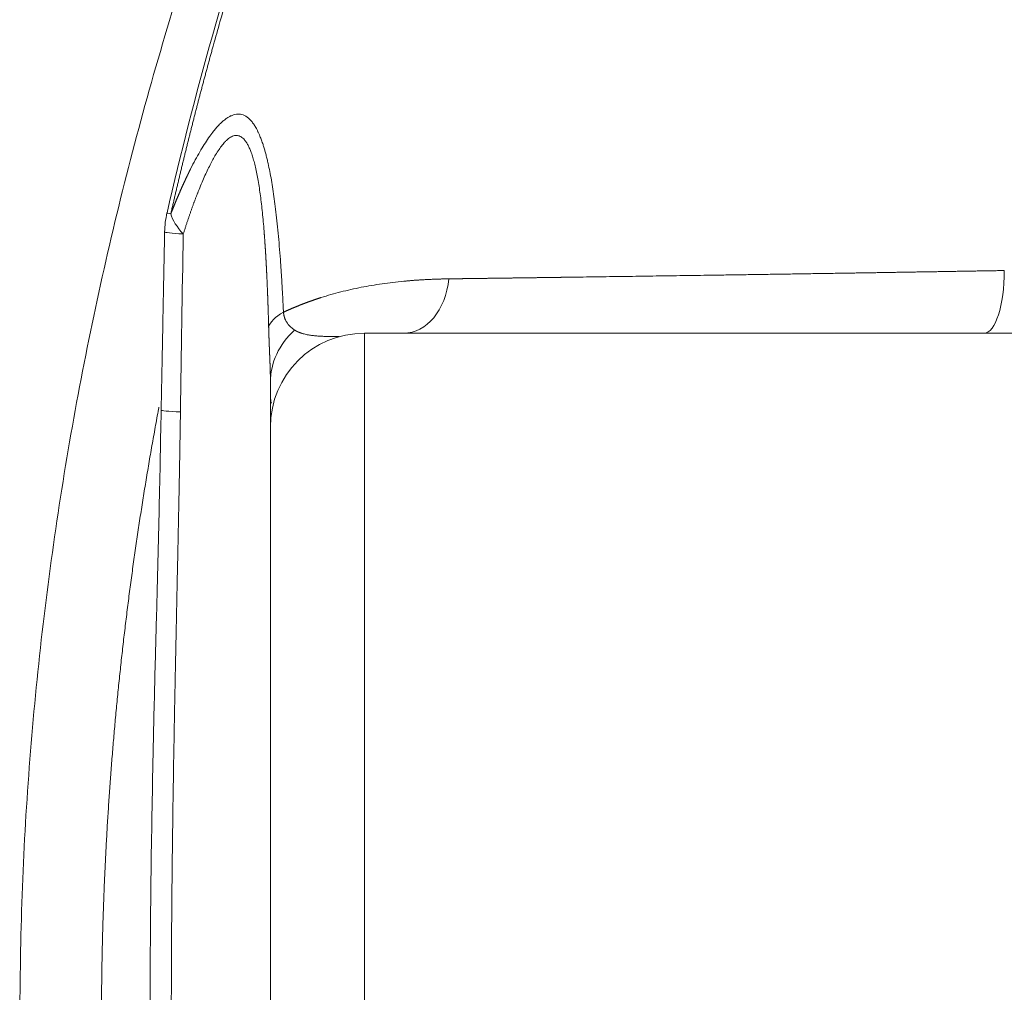
# Model space of a CAD drawing. Units: millimetres. Extents: x 0 to 594, y 0 to 420.
# Drawn here: x 130 to 142, y 167 to 178 of the extents above; entities that cross this region are included whole.
import ezdxf

# ---------------------------------------------------------------- set-up
doc = ezdxf.new("R2010")
doc.units = ezdxf.units.MM
doc.layers.add('1', color=7, linetype='Continuous', true_color=0xffffff)

msp = doc.modelspace()

# ---------------------------------------------------------------- linework, layer by layer
at = {"layer": '1', "color": 3, "linetype": 'Continuous', "lineweight": 18}
for p, q in [((132.1782, 176.1731), (132.1771, 176.1732)), ((134.4273, 174.8029), (149.6825, 174.8029)), ((133.3559, 160.16), (133.3559, 173.7314))]:
    msp.add_line(p, q, dxfattribs=at)
at = {"layer": '1', "color": 7, "linetype": 'Continuous', "lineweight": 13}
msp.add_line((134.4273, 174.8029), (134.4273, 159.0886), dxfattribs=at)
at = {"layer": '1', "color": 3, "linetype": 'Continuous', "lineweight": 18}
for centre, start, end in [((133.2214, 175.9338), 167.09111, 178.7702), ((134.4273, 173.7314), 90, 180)]:
    msp.add_arc(centre, 1.0714, start, end, dxfattribs=at)
at = {"layer": '1', "color": 7, "linetype": 'Continuous', "lineweight": 13}
for centre, major_axis, ratio, start_param, end_param in [((133.2214, 175.9338), (-1.0443, 0.2394), 0.0021522, 6.2831835, 6.572441), ((133.2214, 175.9338), (-0.9993, 0.3864), 0.4350563, 0.3223427, 0.7265747), ((133.2214, 175.9338), (-1.0712, 0.023), 0.0287429, 6.2831571, 6.9246842), ((141.4892, 175.5171), (0, 0.7143), 0.321063, 3.1415927, 4.712389), ((134.8746, 175.5171), (0, 0.7143), 0.7266375, 3.1415927, 4.5792671), ((134.4029, 174.8716), (1.0709, 0.0343), 0.3356075, 2.5554041, 3.0463619), ((134.4273, 174.2448), (1.0714, 0), 0.8280484, 2.4076326, 3.1415927), ((133.1821, 173.9056), (-1.0713, 0.0185), 0.0225587, 0.0018249, 0.6521344)]:
    msp.add_ellipse(centre, major_axis=major_axis, ratio=ratio, start_param=start_param, end_param=end_param, dxfattribs=at)
for points, knots in [([(149.2071, 202.4916), (149.1985, 202.4846), (149.1813, 202.4706), (149.1556, 202.4497), (149.13, 202.4288), (149.1045, 202.4079), (149.0791, 202.3871), (149.0537, 202.3664), (149.0285, 202.3457), (149.0033, 202.3251), (148.9782, 202.3045), (148.9533, 202.2839), (148.9284, 202.2635), (148.9036, 202.243), (148.8789, 202.2226), (148.8543, 202.2023), (148.8298, 202.182), (148.8053, 202.1618), (148.781, 202.1416), (148.7567, 202.1215), (148.7326, 202.1014), (148.7085, 202.0814), (148.6845, 202.0615), (148.6607, 202.0415), (148.6369, 202.0217), (148.6132, 202.0019), (148.5895, 201.9821), (148.566, 201.9624), (148.5426, 201.9428), (148.5192, 201.9232), (148.496, 201.9037), (148.4728, 201.8842), (148.4498, 201.8648), (148.4268, 201.8454), (148.4039, 201.8261), (148.3811, 201.8068), (148.3583, 201.7876), (148.3357, 201.7684), (148.3132, 201.7493), (148.2907, 201.7303), (148.2684, 201.7113), (148.2461, 201.6924), (148.2239, 201.6735), (148.2018, 201.6547), (148.1798, 201.6359), (148.1579, 201.6172), (148.1361, 201.5986), (148.1143, 201.58), (148.0927, 201.5614), (148.0711, 201.543), (148.0497, 201.5245), (148.0283, 201.5062), (148.007, 201.4878), (147.9858, 201.4696), (147.9646, 201.4514), (147.9436, 201.4333), (147.9227, 201.4152), (147.9018, 201.3972), (147.881, 201.3792), (147.8603, 201.3613), (147.8398, 201.3434), (147.8192, 201.3256), (147.7988, 201.3079), (147.7785, 201.2902), (147.7582, 201.2726), (147.7381, 201.2551), (147.718, 201.2376), (147.698, 201.2201), (147.6781, 201.2028), (147.6583, 201.1854), (147.6386, 201.1682), (147.619, 201.151), (147.5994, 201.1338), (147.58, 201.1168), (147.5606, 201.0997), (147.5413, 201.0828), (147.5221, 201.0659), (147.503, 201.049), (147.4839, 201.0323), (147.465, 201.0155), (147.4461, 200.9989), (147.4274, 200.9823), (147.4087, 200.9657), (147.3901, 200.9493), (147.3716, 200.9329), (147.3531, 200.9165), (147.3348, 200.9002), (147.3165, 200.884), (147.2983, 200.8678), (147.2803, 200.8517), (147.2623, 200.8357), (147.2443, 200.8197), (147.2265, 200.8038), (147.2088, 200.7879), (147.1911, 200.7721), (147.1735, 200.7564), (147.156, 200.7407), (147.1386, 200.7251), (147.1213, 200.7096), (147.1041, 200.6941), (147.0869, 200.6787), (147.0698, 200.6633), (147.0529, 200.648), (147.036, 200.6328), (147.0192, 200.6176), (147.0024, 200.6025), (146.9858, 200.5875), (146.9692, 200.5725), (146.9527, 200.5576), (146.9363, 200.5427), (146.92, 200.528), (146.9038, 200.5132), (146.8877, 200.4986), (146.8716, 200.484), (146.8556, 200.4695), (146.8398, 200.455), (146.824, 200.4406), (146.8082, 200.4263), (146.7926, 200.412), (146.777, 200.3978), (146.7616, 200.3837), (146.7462, 200.3696), (146.7309, 200.3556), (146.7157, 200.3417), (146.7005, 200.3278), (146.6855, 200.314), (146.6705, 200.3003), (146.6556, 200.2866), (146.6408, 200.273), (146.6261, 200.2595), (146.6114, 200.246), (146.5969, 200.2326), (146.5824, 200.2192), (146.568, 200.206), (146.5537, 200.1928), (146.5395, 200.1796), (146.5253, 200.1665), (146.5113, 200.1535), (146.4973, 200.1406), (146.4834, 200.1277), (146.4696, 200.1149), (146.4558, 200.1022), (146.4422, 200.0895), (146.4286, 200.0769), (146.4151, 200.0644), (146.4017, 200.0519), (146.3884, 200.0395), (146.3752, 200.0272), (146.362, 200.0149), (146.3489, 200.0027), (146.3359, 199.9906), (146.323, 199.9785), (146.3102, 199.9665), (146.2974, 199.9546), (146.2848, 199.9428), (146.2722, 199.931), (146.2597, 199.9193), (146.2472, 199.9076), (146.2349, 199.896), (146.2226, 199.8845), (146.2104, 199.8731), (146.1983, 199.8617), (146.0109, 199.6855), (145.6572, 199.3482), (145.1492, 198.8508), (144.6675, 198.3665), (144.2115, 197.8964), (143.7807, 197.4413), (143.3103, 196.9327), (142.8027, 196.3682), (142.261, 195.7457), (141.7475, 195.1363), (141.2617, 194.5412), (140.8446, 194.0145), (140.4888, 193.5534), (140.1875, 193.1546), (139.895, 192.7594), (139.6316, 192.3958), (139.3976, 192.0669), (139.1938, 191.7758), (139.0015, 191.4969), (138.8204, 191.2304), (138.6506, 190.9769), (138.4832, 190.7238), (138.3157, 190.4668), (138.1453, 190.2017), (137.9777, 189.9371), (137.8129, 189.673), (137.6509, 189.4096), (137.4915, 189.1467), (137.3349, 188.8844), (137.1809, 188.6228), (137.0297, 188.3619), (136.881, 188.1016), (136.7349, 187.842), (136.5915, 187.5832), (136.3653, 187.1689), (136.0633, 186.5994), (135.6951, 185.8739), (135.3452, 185.153), (135.0132, 184.4373), (134.7097, 183.7517), (134.432, 183.0958), (134.178, 182.469), (133.9361, 181.845), (133.7063, 181.2242), (133.4881, 180.6066), (133.3186, 180.1028), (133.1922, 179.7131), (133.1049, 179.4374), (133.0201, 179.1637), (132.9379, 178.8918), (132.8583, 178.622), (132.7812, 178.3544), (132.7267, 178.1605), (132.6932, 178.0397), (132.6799, 177.9914), (132.6666, 177.943), (132.6534, 177.8947), (132.6403, 177.8463), (132.6272, 177.798), (132.6142, 177.7497), (132.6013, 177.7014), (132.5884, 177.6532), (132.5756, 177.6049), (132.5628, 177.5566), (132.5501, 177.5084), (132.5375, 177.4602), (132.5249, 177.4119), (132.5124, 177.3637), (132.5, 177.3155), (132.4876, 177.2674), (132.4753, 177.2192), (132.463, 177.171), (132.4509, 177.1229), (132.4387, 177.0747), (132.4267, 177.0266), (132.4147, 176.9785), (132.4028, 176.9304), (132.3909, 176.8823), (132.3791, 176.8343), (132.3673, 176.7862), (132.3556, 176.7382), (132.344, 176.6901), (132.3325, 176.6421), (132.321, 176.5941), (132.3095, 176.5461), (132.2982, 176.4981), (132.2869, 176.4502), (132.2756, 176.4022), (132.2644, 176.3543), (132.2533, 176.3063), (132.2422, 176.2584), (132.2312, 176.2105), (132.224, 176.1786), (132.2203, 176.1626)], [0, 0, 0, 0, 0.0010421, 0.002081, 0.0031167, 0.0041492, 0.0051784, 0.0062044, 0.0072272, 0.0082467, 0.009263, 0.0102761, 0.011286, 0.0122926, 0.0132959, 0.0142961, 0.015293, 0.0162867, 0.0172771, 0.0182643, 0.0192483, 0.020229, 0.0212065, 0.0221807, 0.0231517, 0.0241195, 0.025084, 0.0260452, 0.0270033, 0.0279581, 0.0289096, 0.0298579, 0.0308029, 0.0317447, 0.0326833, 0.0336186, 0.0345506, 0.0354795, 0.036405, 0.0373273, 0.0382464, 0.0391621, 0.0400747, 0.040984, 0.04189, 0.0427928, 0.0436923, 0.0445886, 0.0454816, 0.0463713, 0.0472578, 0.048141, 0.049021, 0.0498977, 0.0507711, 0.0516413, 0.0525082, 0.0533718, 0.0542322, 0.0550893, 0.0559432, 0.0567938, 0.0576411, 0.0584851, 0.0593259, 0.0601634, 0.0609976, 0.0618286, 0.0626563, 0.0634807, 0.0643018, 0.0651197, 0.0659343, 0.0667456, 0.0675536, 0.0683584, 0.0691599, 0.0699581, 0.070753, 0.0715446, 0.072333, 0.0731181, 0.0738998, 0.0746784, 0.0754536, 0.0762255, 0.0769942, 0.0777595, 0.0785216, 0.0792804, 0.0800359, 0.0807881, 0.0815371, 0.0822827, 0.083025, 0.0837641, 0.0844998, 0.0852323, 0.0859615, 0.0866873, 0.0874099, 0.0881292, 0.0888452, 0.0895579, 0.0902673, 0.0909734, 0.0916761, 0.0923756, 0.0930718, 0.0937647, 0.0944543, 0.0951406, 0.0958235, 0.0965032, 0.0971796, 0.0978526, 0.0985224, 0.0991888, 0.099852, 0.1005118, 0.1011683, 0.1018215, 0.1024714, 0.103118, 0.1037613, 0.1044012, 0.1050379, 0.1056712, 0.1063012, 0.1069279, 0.1075513, 0.1081713, 0.1087881, 0.1094015, 0.1100116, 0.1106184, 0.1112219, 0.111822, 0.1124188, 0.1130123, 0.1136025, 0.1141894, 0.1147729, 0.1153531, 0.11593, 0.1165036, 0.1170738, 0.1176407, 0.1182042, 0.1187645, 0.1193214, 0.119875, 0.1204252, 0.1209722, 0.1215157, 0.122056, 0.1225929, 0.1231265, 0.1236568, 0.1241837, 0.1247073, 0.1252275, 0.1257444, 0.1488894, 0.1711644, 0.1925645, 0.2130847, 0.2327196, 0.2514635, 0.2782036, 0.30406, 0.3290264, 0.3530954, 0.3762597, 0.3921716, 0.4078308, 0.4232363, 0.4383867, 0.4500302, 0.4611638, 0.4717847, 0.4818812, 0.4914422, 0.5004633, 0.5103981, 0.5202715, 0.5300838, 0.5398352, 0.5495259, 0.5591561, 0.5687261, 0.578236, 0.587686, 0.5970763, 0.6064071, 0.6156785, 0.6248908, 0.6507698, 0.6762574, 0.7013572, 0.7260726, 0.7504071, 0.7718222, 0.7930095, 0.8139713, 0.8347101, 0.8552279, 0.8755266, 0.8846691, 0.8937294, 0.9027077, 0.9116035, 0.920417, 0.9291461, 0.9377781, 0.9393507, 0.9409224, 0.9424932, 0.944063, 0.945632, 0.9472001, 0.9487674, 0.9503337, 0.9518991, 0.9534637, 0.9550274, 0.9565902, 0.9581521, 0.9597132, 0.9612734, 0.9628327, 0.9643912, 0.9659488, 0.9675055, 0.9690613, 0.9706163, 0.9721705, 0.9737238, 0.9752762, 0.9768278, 0.9783785, 0.9799283, 0.9814774, 0.9830255, 0.9845728, 0.9861193, 0.987665, 0.9892098, 0.9907537, 0.9922969, 0.9938391, 0.9953806, 0.9969212, 0.998461, 1, 1, 1, 1]), ([(132.2203, 176.1626), (132.2214, 176.1652), (132.2234, 176.1705), (132.2265, 176.1783), (132.2296, 176.1861), (132.2327, 176.1939), (132.2358, 176.2017), (132.2389, 176.2094), (132.242, 176.2171), (132.2451, 176.2248), (132.2482, 176.2324), (132.2513, 176.24), (132.2544, 176.2476), (132.2574, 176.2552), (132.2605, 176.2627), (132.2636, 176.2702), (132.2667, 176.2777), (132.2698, 176.2851), (132.2728, 176.2926), (132.2759, 176.3), (132.279, 176.3074), (132.282, 176.3147), (132.2851, 176.322), (132.2882, 176.3293), (132.2912, 176.3366), (132.2943, 176.3438), (132.2973, 176.351), (132.3004, 176.3582), (132.3034, 176.3654), (132.3065, 176.3725), (132.3095, 176.3796), (132.3126, 176.3867), (132.3156, 176.3937), (132.3186, 176.4007), (132.3217, 176.4077), (132.3247, 176.4147), (132.3277, 176.4216), (132.3308, 176.4285), (132.3338, 176.4354), (132.3368, 176.4423), (132.3398, 176.4491), (132.3429, 176.4559), (132.3459, 176.4627), (132.3489, 176.4695), (132.3519, 176.4762), (132.3549, 176.4829), (132.3579, 176.4895), (132.3609, 176.4962), (132.3639, 176.5028), (132.3669, 176.5094), (132.3699, 176.5159), (132.3729, 176.5225), (132.3759, 176.529), (132.3789, 176.5355), (132.3819, 176.5419), (132.3849, 176.5483), (132.3878, 176.5547), (132.3908, 176.5611), (132.3938, 176.5675), (132.3968, 176.5738), (132.3998, 176.5801), (132.4027, 176.5863), (132.4057, 176.5926), (132.4087, 176.5988), (132.4116, 176.605), (132.4146, 176.6111), (132.4175, 176.6173), (132.4205, 176.6234), (132.4234, 176.6294), (132.4264, 176.6355), (132.4293, 176.6415), (132.4323, 176.6475), (132.4352, 176.6535), (132.4381, 176.6594), (132.4411, 176.6653), (132.444, 176.6712), (132.4633, 176.7099), (132.4988, 176.7784), (132.5505, 176.8713), (132.6012, 176.9552), (132.6508, 177.0301), (132.6951, 177.0904), (132.7343, 177.1382), (132.7683, 177.1758), (132.8017, 177.2084), (132.8352, 177.2369), (132.8689, 177.2608), (132.9027, 177.2795), (132.9355, 177.2924), (132.9677, 177.2995), (132.9992, 177.3008), (133.03, 177.296), (133.0597, 177.2851), (133.0881, 177.2684), (133.1151, 177.2462), (133.1408, 177.2189), (133.1656, 177.1861), (133.1863, 177.1529), (133.2035, 177.1212), (133.2176, 177.0927), (133.2332, 177.0577), (133.2502, 177.0151), (133.2667, 176.9684), (133.2813, 176.9231), (133.294, 176.88), (133.3063, 176.8347), (133.3182, 176.7872), (133.3327, 176.7248), (133.3493, 176.6456), (133.3673, 176.5476), (133.3843, 176.4433), (133.4003, 176.3328), (133.4157, 176.2126), (133.4305, 176.0825), (133.4445, 175.9422), (133.4575, 175.7952), (133.4659, 175.6872), (133.4707, 175.6212), (133.4723, 175.5994), (133.4738, 175.5774), (133.4753, 175.5554), (133.4769, 175.5332), (133.4783, 175.5109), (133.4798, 175.4885), (133.4813, 175.466), (133.4827, 175.4434), (133.4841, 175.4207), (133.4855, 175.3979), (133.4869, 175.3749), (133.4882, 175.3518), (133.4896, 175.3287), (133.4909, 175.3054), (133.4922, 175.282), (133.4935, 175.2585), (133.4948, 175.2348), (133.4961, 175.2111), (133.4973, 175.1873), (133.4985, 175.1633), (133.4997, 175.1392), (133.5009, 175.115), (133.5021, 175.0907), (133.5033, 175.0663), (133.504, 175.05), (133.5044, 175.0418)], [0, 0, 0, 0, 0.00181, 0.003616, 0.005418, 0.0072159, 0.0090097, 0.0107995, 0.0125853, 0.0143671, 0.0161448, 0.0179185, 0.0196883, 0.021454, 0.0232158, 0.0249735, 0.0267273, 0.0284772, 0.030223, 0.0319649, 0.0337029, 0.0354369, 0.037167, 0.0388931, 0.0406153, 0.0423336, 0.044048, 0.0457585, 0.0474651, 0.0491679, 0.0508667, 0.0525617, 0.0542528, 0.05594, 0.0576234, 0.059303, 0.0609787, 0.0626505, 0.0643186, 0.0659829, 0.0676433, 0.0692999, 0.0709528, 0.0726019, 0.0742472, 0.0758887, 0.0775265, 0.0791605, 0.0807908, 0.0824173, 0.0840401, 0.0856592, 0.0872746, 0.0888863, 0.0904943, 0.0920986, 0.0936992, 0.0952961, 0.0968894, 0.0984791, 0.1000651, 0.1016474, 0.1032262, 0.1048013, 0.1063728, 0.1079407, 0.109505, 0.1110657, 0.1126229, 0.1141765, 0.1157265, 0.117273, 0.118816, 0.1203554, 0.1218913, 0.1234237, 0.1249527, 0.1521469, 0.1781726, 0.2030986, 0.2270025, 0.2499711, 0.2662736, 0.2821293, 0.2975836, 0.3126851, 0.3287661, 0.3445267, 0.3600413, 0.3753872, 0.3910107, 0.4065876, 0.4222044, 0.437946, 0.4532406, 0.4687575, 0.4845628, 0.5007184, 0.5110177, 0.5214488, 0.5320238, 0.5473833, 0.5632007, 0.5752535, 0.5875355, 0.6000572, 0.6128282, 0.6258574, 0.6491478, 0.6732003, 0.6980506, 0.7237305, 0.7502681, 0.7800666, 0.8107989, 0.8424906, 0.8751647, 0.8797553, 0.8843623, 0.8889859, 0.893626, 0.8982828, 0.9029562, 0.9076464, 0.9123534, 0.9170772, 0.9218179, 0.9265755, 0.93135, 0.9361416, 0.9409502, 0.945776, 0.9506189, 0.9554789, 0.9603562, 0.9652508, 0.9701627, 0.975092, 0.9800386, 0.9850027, 0.9899843, 0.9949834, 1, 1, 1, 1]), ([(133.3358, 174.8716), (133.3357, 174.8759), (133.3354, 174.8844), (133.3351, 174.8972), (133.3348, 174.9099), (133.3344, 174.9226), (133.334, 174.9353), (133.3337, 174.9479), (133.3333, 174.9605), (133.333, 174.973), (133.3326, 174.9855), (133.3322, 174.998), (133.3319, 175.0105), (133.3315, 175.0229), (133.3311, 175.0352), (133.3307, 175.0476), (133.3303, 175.0599), (133.3299, 175.0721), (133.3295, 175.0844), (133.3291, 175.0965), (133.3287, 175.1087), (133.3283, 175.1208), (133.3279, 175.1329), (133.3275, 175.145), (133.3271, 175.157), (133.3267, 175.169), (133.3262, 175.1809), (133.3258, 175.1928), (133.3254, 175.2047), (133.3249, 175.2165), (133.3245, 175.2283), (133.324, 175.2401), (133.3236, 175.2518), (133.3231, 175.2635), (133.3227, 175.2751), (133.3222, 175.2868), (133.3218, 175.2983), (133.3213, 175.3099), (133.3208, 175.3214), (133.3204, 175.3329), (133.3199, 175.3443), (133.3194, 175.3557), (133.3189, 175.3671), (133.3184, 175.3784), (133.3179, 175.3897), (133.3174, 175.401), (133.3169, 175.4122), (133.3164, 175.4234), (133.3159, 175.4346), (133.3154, 175.4457), (133.3149, 175.4568), (133.3143, 175.4678), (133.3138, 175.4788), (133.3133, 175.4898), (133.3127, 175.5007), (133.3122, 175.5117), (133.3117, 175.5225), (133.3111, 175.5334), (133.3106, 175.5442), (133.31, 175.5549), (133.3094, 175.5656), (133.3089, 175.5763), (133.3083, 175.587), (133.3077, 175.5976), (133.3072, 175.6082), (133.3066, 175.6187), (133.306, 175.6292), (133.3054, 175.6397), (133.3048, 175.6502), (133.3042, 175.6606), (133.3036, 175.6709), (133.303, 175.6813), (133.3024, 175.6916), (133.3018, 175.7018), (133.3011, 175.7121), (133.3005, 175.7222), (133.2999, 175.7324), (133.2993, 175.7425), (133.2986, 175.7526), (133.298, 175.7626), (133.2973, 175.7727), (133.2967, 175.7826), (133.296, 175.7926), (133.2954, 175.8025), (133.2947, 175.8123), (133.294, 175.8222), (133.2933, 175.832), (133.2927, 175.8417), (133.292, 175.8515), (133.2913, 175.8611), (133.2906, 175.8708), (133.2899, 175.8804), (133.2892, 175.89), (133.2885, 175.8995), (133.2878, 175.909), (133.2871, 175.9185), (133.2863, 175.928), (133.283, 175.9713), (133.2768, 176.0466), (133.267, 176.1514), (133.2565, 176.2507), (133.2452, 176.3444), (133.233, 176.4344), (133.2197, 176.5202), (133.2052, 176.6014), (133.1898, 176.6761), (133.1735, 176.7442), (133.1562, 176.8057), (133.1384, 176.8596), (133.12, 176.9063), (133.1011, 176.9459), (133.0814, 176.9796), (133.0615, 177.0064), (133.0416, 177.0268), (133.0219, 177.0416), (133.0014, 177.0516), (132.9802, 177.0567), (132.9586, 177.0569), (132.9365, 177.0524), (132.914, 177.0433), (132.8909, 177.0297), (132.8672, 177.0114), (132.8391, 176.9849), (132.8064, 176.9476), (132.7691, 176.8968), (132.7335, 176.8408), (132.6995, 176.7816), (132.6674, 176.7206), (132.6346, 176.6537), (132.6013, 176.5808), (132.5674, 176.502), (132.5431, 176.4423), (132.5282, 176.4046), (132.5228, 176.3909), (132.5175, 176.377), (132.512, 176.363), (132.5066, 176.3488), (132.5012, 176.3346), (132.4958, 176.3201), (132.4903, 176.3056), (132.4849, 176.2909), (132.4794, 176.2761), (132.474, 176.2611), (132.4685, 176.246), (132.463, 176.2308), (132.4575, 176.2154), (132.452, 176.2), (132.4465, 176.1843), (132.441, 176.1686), (132.4354, 176.1527), (132.4299, 176.1366), (132.4243, 176.1205), (132.4188, 176.1042), (132.4132, 176.0877), (132.4077, 176.0712), (132.4021, 176.0545), (132.3965, 176.0376), (132.3909, 176.0207), (132.3853, 176.0036), (132.3797, 175.9863), (132.3741, 175.969), (132.3684, 175.9515), (132.3647, 175.9397), (132.3628, 175.9338)], [0, 0, 0, 0, 0.0029316, 0.0058561, 0.0087735, 0.0116837, 0.0145867, 0.0174827, 0.0203715, 0.0232531, 0.0261277, 0.0289951, 0.0318554, 0.0347087, 0.0375548, 0.0403938, 0.0432257, 0.0460505, 0.0488683, 0.051679, 0.0544826, 0.0572791, 0.0600686, 0.062851, 0.0656263, 0.0683946, 0.0711558, 0.0739101, 0.0766572, 0.0793974, 0.0821305, 0.0848566, 0.0875757, 0.0902878, 0.0929929, 0.0956909, 0.098382, 0.1010661, 0.1037432, 0.1064134, 0.1090765, 0.1117327, 0.114382, 0.1170243, 0.1196596, 0.122288, 0.1249095, 0.127524, 0.1301316, 0.1327323, 0.1353261, 0.137913, 0.1404929, 0.143066, 0.1456322, 0.1481915, 0.1507439, 0.1532895, 0.1558282, 0.15836, 0.160885, 0.1634032, 0.1659145, 0.168419, 0.1709166, 0.1734075, 0.1758915, 0.1783688, 0.1808392, 0.1833028, 0.1857597, 0.1882098, 0.1906531, 0.1930897, 0.1955195, 0.1979426, 0.2003589, 0.2027685, 0.2051714, 0.2075676, 0.209957, 0.2123398, 0.2147159, 0.2170852, 0.219448, 0.221804, 0.2241534, 0.2264961, 0.2288322, 0.2311617, 0.2334845, 0.2358007, 0.2381103, 0.2404133, 0.2427097, 0.2449995, 0.2472828, 0.2495595, 0.2764441, 0.3023052, 0.3271618, 0.3510353, 0.3739498, 0.3973244, 0.4196093, 0.440848, 0.4610908, 0.4803957, 0.4988296, 0.5154366, 0.531367, 0.5467042, 0.5615415, 0.574458, 0.5871112, 0.599586, 0.6119712, 0.624357, 0.6365139, 0.6488143, 0.6613378, 0.67416, 0.6873513, 0.7071719, 0.7280148, 0.7500302, 0.7686259, 0.7880562, 0.8083707, 0.8296125, 0.8518197, 0.8750254, 0.8787056, 0.8824084, 0.8861338, 0.889882, 0.8936531, 0.8974472, 0.9012643, 0.9051045, 0.908968, 0.9128547, 0.9167649, 0.9206986, 0.9246558, 0.9286366, 0.9326412, 0.9366696, 0.9407218, 0.944798, 0.9488982, 0.9530226, 0.957171, 0.9613438, 0.9655408, 0.9697622, 0.9740081, 0.9782784, 0.9825733, 0.9868929, 0.9912372, 0.9956062, 1, 1, 1, 1]), ([(135.3891, 175.4223), (135.3927, 175.4224), (135.4001, 175.4225), (135.4111, 175.4226), (135.4222, 175.4228), (135.4333, 175.4229), (135.4444, 175.4231), (135.4554, 175.4232), (135.4665, 175.4234), (135.4777, 175.4235), (135.4888, 175.4237), (135.4999, 175.4238), (135.5111, 175.424), (135.5222, 175.4241), (135.5334, 175.4243), (135.5446, 175.4244), (135.5558, 175.4246), (135.567, 175.4247), (135.5782, 175.4249), (135.5894, 175.425), (135.6006, 175.4252), (135.6119, 175.4253), (135.6231, 175.4255), (135.6344, 175.4256), (135.6457, 175.4258), (135.6569, 175.4259), (135.6682, 175.4261), (135.6795, 175.4262), (135.6909, 175.4264), (135.7022, 175.4265), (135.7135, 175.4267), (135.7249, 175.4268), (135.7362, 175.427), (135.7476, 175.4271), (135.759, 175.4273), (135.7704, 175.4274), (135.7818, 175.4276), (135.7932, 175.4277), (135.8046, 175.4279), (135.816, 175.428), (135.8274, 175.4282), (135.8389, 175.4283), (135.8503, 175.4285), (135.8618, 175.4287), (135.8733, 175.4288), (135.8848, 175.429), (135.8963, 175.4291), (135.9078, 175.4293), (135.9193, 175.4294), (135.9308, 175.4296), (135.9424, 175.4297), (135.9539, 175.4299), (135.9655, 175.43), (135.977, 175.4302), (135.9886, 175.4304), (136.0002, 175.4305), (136.0118, 175.4307), (136.0234, 175.4308), (136.035, 175.431), (136.0466, 175.4311), (136.0583, 175.4313), (136.0699, 175.4315), (136.0816, 175.4316), (136.0932, 175.4318), (136.1049, 175.4319), (136.1166, 175.4321), (136.1283, 175.4322), (136.14, 175.4324), (136.1517, 175.4326), (136.1634, 175.4327), (136.1751, 175.4329), (136.1869, 175.433), (136.1986, 175.4332), (136.2104, 175.4334), (136.2221, 175.4335), (136.2339, 175.4337), (136.2457, 175.4338), (136.2575, 175.434), (136.2693, 175.4342), (136.2811, 175.4343), (136.2929, 175.4345), (136.3047, 175.4346), (136.3166, 175.4348), (136.3284, 175.435), (136.3403, 175.4351), (136.3521, 175.4353), (136.364, 175.4354), (136.3759, 175.4356), (136.3878, 175.4358), (136.3997, 175.4359), (136.4116, 175.4361), (136.4235, 175.4363), (136.4354, 175.4364), (136.4473, 175.4366), (136.4593, 175.4368), (136.4712, 175.4369), (136.4832, 175.4371), (136.4952, 175.4372), (136.5071, 175.4374), (136.5191, 175.4376), (136.5311, 175.4377), (136.5431, 175.4379), (136.5551, 175.4381), (136.5672, 175.4382), (136.5792, 175.4384), (136.5912, 175.4386), (136.6033, 175.4387), (136.6153, 175.4389), (136.6274, 175.4391), (136.6394, 175.4392), (136.6515, 175.4394), (136.6636, 175.4396), (136.6757, 175.4397), (136.6878, 175.4399), (136.6999, 175.4401), (136.712, 175.4402), (136.7242, 175.4404), (136.7363, 175.4406), (136.7484, 175.4407), (136.7606, 175.4409), (136.8662, 175.4424), (137.0671, 175.4452), (137.3676, 175.4494), (137.6726, 175.4537), (137.9817, 175.4582), (138.2507, 175.4621), (138.4774, 175.4654), (138.6602, 175.4682), (138.8436, 175.4709), (139.0277, 175.4737), (139.2122, 175.4765), (139.3972, 175.4794), (139.5826, 175.4822), (139.7683, 175.4851), (139.9025, 175.4872), (139.9846, 175.4885), (140.0144, 175.489), (140.0442, 175.4895), (140.0741, 175.49), (140.104, 175.4904), (140.1339, 175.4909), (140.1638, 175.4914), (140.1938, 175.4919), (140.2238, 175.4924), (140.2538, 175.4928), (140.2838, 175.4933), (140.3139, 175.4938), (140.344, 175.4943), (140.3741, 175.4948), (140.4042, 175.4953), (140.4344, 175.4958), (140.4645, 175.4962), (140.4947, 175.4967), (140.525, 175.4972), (140.5552, 175.4977), (140.5855, 175.4982), (140.6157, 175.4987), (140.646, 175.4992), (140.6764, 175.4997), (140.7067, 175.5002), (140.7371, 175.5007), (140.7675, 175.5012), (140.7979, 175.5017), (140.8283, 175.5022), (140.8588, 175.5027), (140.8892, 175.5032), (140.9197, 175.5037), (140.9502, 175.5042), (140.9807, 175.5047), (141.0113, 175.5052), (141.0418, 175.5057), (141.0724, 175.5062), (141.103, 175.5067), (141.1336, 175.5072), (141.1643, 175.5078), (141.1949, 175.5083), (141.2256, 175.5088), (141.2563, 175.5093), (141.287, 175.5098), (141.3177, 175.5103), (141.3484, 175.5109), (141.3792, 175.5114), (141.41, 175.5119), (141.4408, 175.5124), (141.4716, 175.5129), (141.5024, 175.5135), (141.5332, 175.514), (141.564, 175.5145), (141.5949, 175.515), (141.6258, 175.5156), (141.6567, 175.5161), (141.6876, 175.5166), (141.7082, 175.517), (141.7185, 175.5171)], [0, 0, 0, 0, 0.0021183, 0.0042364, 0.0063541, 0.0084715, 0.0105887, 0.0127055, 0.0148221, 0.0169383, 0.0190543, 0.02117, 0.0232853, 0.0254004, 0.0275151, 0.0296296, 0.0317437, 0.0338575, 0.0359711, 0.0380843, 0.0401972, 0.0423098, 0.0444221, 0.0465341, 0.0486457, 0.0507571, 0.0528681, 0.0549789, 0.0570893, 0.0591993, 0.0613091, 0.0634186, 0.0655277, 0.0676365, 0.069745, 0.0718532, 0.073961, 0.0760685, 0.0781757, 0.0802825, 0.0823891, 0.0844953, 0.0866012, 0.0887067, 0.0908119, 0.0929168, 0.0950213, 0.0971255, 0.0992294, 0.1013329, 0.1034361, 0.105539, 0.1076415, 0.1097437, 0.1118455, 0.113947, 0.1160482, 0.118149, 0.1202495, 0.1223496, 0.1244494, 0.1265488, 0.1286479, 0.1307466, 0.132845, 0.134943, 0.1370407, 0.139138, 0.141235, 0.1433316, 0.1454278, 0.1475237, 0.1496193, 0.1517145, 0.1538093, 0.1559037, 0.1579978, 0.1600916, 0.162185, 0.164278, 0.1663706, 0.1684629, 0.1705548, 0.1726464, 0.1747376, 0.1768284, 0.1789188, 0.1810089, 0.1830986, 0.1851879, 0.1872769, 0.1893654, 0.1914536, 0.1935415, 0.1956289, 0.197716, 0.1998027, 0.201889, 0.2039749, 0.2060605, 0.2081457, 0.2102304, 0.2123149, 0.2143989, 0.2164825, 0.2185658, 0.2206486, 0.2227311, 0.2248132, 0.2268949, 0.2289762, 0.2310571, 0.2331376, 0.2352177, 0.2372975, 0.2393768, 0.2414557, 0.2435343, 0.2456124, 0.2476902, 0.2497675, 0.2997518, 0.3495832, 0.3992499, 0.4487408, 0.4980453, 0.5263812, 0.5545924, 0.5826774, 0.6106345, 0.6384617, 0.6661573, 0.6937195, 0.7211471, 0.7484391, 0.7527948, 0.75715, 0.7615047, 0.7658589, 0.7702126, 0.7745658, 0.7789184, 0.7832704, 0.7876219, 0.7919728, 0.7963232, 0.800673, 0.8050222, 0.8093708, 0.8137188, 0.8180662, 0.8224129, 0.8267591, 0.8311046, 0.8354494, 0.8397936, 0.8441372, 0.84848, 0.8528222, 0.8571638, 0.8615046, 0.8658447, 0.8701841, 0.8745228, 0.8788608, 0.883198, 0.8875346, 0.8918703, 0.8962053, 0.9005396, 0.9048731, 0.9092058, 0.9135377, 0.9178688, 0.9221991, 0.9265286, 0.9308574, 0.9351852, 0.9395123, 0.9438385, 0.9481639, 0.9524884, 0.9568121, 0.9611349, 0.9654568, 0.9697779, 0.974098, 0.9784173, 0.9827357, 0.9870531, 0.9913697, 0.9956853, 1, 1, 1, 1]), ([(133.5044, 175.0418), (133.5068, 175.0429), (133.5115, 175.0452), (133.5187, 175.0484), (133.5258, 175.0517), (133.5329, 175.055), (133.5401, 175.0582), (133.5472, 175.0615), (133.5544, 175.0647), (133.5616, 175.0679), (133.5688, 175.0711), (133.576, 175.0743), (133.5832, 175.0774), (133.5904, 175.0806), (133.5977, 175.0837), (133.6049, 175.0868), (133.6122, 175.0899), (133.6194, 175.093), (133.6267, 175.0961), (133.634, 175.0991), (133.6413, 175.1022), (133.6486, 175.1052), (133.656, 175.1082), (133.6633, 175.1112), (133.6706, 175.1142), (133.678, 175.1172), (133.6854, 175.1201), (133.6927, 175.123), (133.7001, 175.126), (133.7075, 175.1289), (133.7149, 175.1318), (133.7224, 175.1347), (133.7298, 175.1375), (133.7372, 175.1404), (133.7447, 175.1432), (133.7522, 175.146), (133.7596, 175.1488), (133.7671, 175.1516), (133.7746, 175.1544), (133.7821, 175.1572), (133.7897, 175.1599), (133.7972, 175.1627), (133.8047, 175.1654), (133.8123, 175.1681), (133.8199, 175.1708), (133.8274, 175.1734), (133.835, 175.1761), (133.8426, 175.1788), (133.8502, 175.1814), (133.8578, 175.184), (133.8655, 175.1866), (133.8731, 175.1892), (133.8808, 175.1918), (133.8884, 175.1943), (133.8961, 175.1969), (133.9038, 175.1994), (133.9115, 175.2019), (133.9192, 175.2044), (133.9269, 175.2069), (133.9686, 175.2202), (134.045, 175.2433), (134.1579, 175.2737), (134.2733, 175.3014), (134.3902, 175.326), (134.5086, 175.3476), (134.6284, 175.3663), (134.7508, 175.3824), (134.8393, 175.3919), (134.8926, 175.3969), (134.9096, 175.3985), (134.9267, 175.4), (134.9438, 175.4014), (134.961, 175.4028), (134.9782, 175.4042), (134.9955, 175.4055), (135.0128, 175.4068), (135.0302, 175.408), (135.0477, 175.4091), (135.0651, 175.4103), (135.0827, 175.4113), (135.1003, 175.4124), (135.1179, 175.4133), (135.1356, 175.4143), (135.1534, 175.4152), (135.1712, 175.416), (135.1891, 175.4168), (135.207, 175.4175), (135.225, 175.4182), (135.243, 175.4189), (135.2611, 175.4195), (135.2792, 175.42), (135.2974, 175.4205), (135.3156, 175.421), (135.3339, 175.4214), (135.3522, 175.4218), (135.3706, 175.4221), (135.3829, 175.4223), (135.3891, 175.4223)], [0, 0, 0, 0, 0.0042794, 0.0085601, 0.0128419, 0.017125, 0.0214094, 0.0256949, 0.0299817, 0.0342698, 0.0385591, 0.0428497, 0.0471415, 0.0514345, 0.0557289, 0.0600245, 0.0643213, 0.0686195, 0.0729189, 0.0772196, 0.0815215, 0.0858248, 0.0901294, 0.0944352, 0.0987424, 0.1030508, 0.1073606, 0.1116716, 0.115984, 0.1202977, 0.1246127, 0.128929, 0.1332467, 0.1375657, 0.141886, 0.1462076, 0.1505306, 0.1548549, 0.1591806, 0.1635076, 0.167836, 0.1721657, 0.1764968, 0.1808293, 0.1851631, 0.1894983, 0.1938348, 0.1981728, 0.2025121, 0.2068528, 0.2111948, 0.2155383, 0.2198832, 0.2242294, 0.228577, 0.2329261, 0.2372765, 0.2416284, 0.2459816, 0.2503363, 0.311977, 0.3740494, 0.436561, 0.4995183, 0.5612401, 0.6233892, 0.6859701, 0.7489863, 0.7574902, 0.7660049, 0.7745303, 0.7830667, 0.7916138, 0.8001717, 0.8087405, 0.8173201, 0.8259106, 0.8345119, 0.843124, 0.851747, 0.8603808, 0.8690255, 0.8776811, 0.8863475, 0.8950248, 0.9037129, 0.9124119, 0.9211218, 0.9298425, 0.9385742, 0.9473167, 0.95607, 0.9648343, 0.9736094, 0.9823954, 0.9911923, 1, 1, 1, 1]), ([(133.5044, 175.0418), (133.5045, 175.0414), (133.5046, 175.0404), (133.5047, 175.039), (133.5049, 175.0376), (133.505, 175.0361), (133.5052, 175.0347), (133.5053, 175.0333), (133.5055, 175.0319), (133.5057, 175.0305), (133.5059, 175.0291), (133.5061, 175.0277), (133.5063, 175.0263), (133.5065, 175.0249), (133.5067, 175.0235), (133.5069, 175.0221), (133.5071, 175.0208), (133.5073, 175.0194), (133.5076, 175.018), (133.5078, 175.0167), (133.508, 175.0153), (133.5083, 175.0139), (133.5086, 175.0126), (133.5088, 175.0112), (133.5091, 175.0099), (133.5094, 175.0085), (133.5097, 175.0072), (133.5099, 175.0059), (133.5102, 175.0045), (133.5105, 175.0032), (133.5108, 175.0019), (133.5112, 175.0006), (133.5115, 174.9993), (133.5118, 174.998), (133.5121, 174.9966), (133.5125, 174.9953), (133.5128, 174.994), (133.5132, 174.9927), (133.5135, 174.9915), (133.5139, 174.9902), (133.5143, 174.9889), (133.5153, 174.9853), (133.5172, 174.9793), (133.52, 174.9714), (133.5231, 174.9636), (133.5274, 174.9535), (133.5334, 174.9415), (133.5412, 174.928), (133.5499, 174.9149), (133.5588, 174.9034), (133.5676, 174.8931), (133.5762, 174.8839), (133.5855, 174.875), (133.5929, 174.8683), (133.5985, 174.8636), (133.6019, 174.8608), (133.6054, 174.858), (133.609, 174.8552), (133.6126, 174.8525), (133.6163, 174.8497), (133.6201, 174.847), (133.6239, 174.8443), (133.6278, 174.8417), (133.6304, 174.8399), (133.6317, 174.8391)], [0, 0, 0, 0, 0.003365, 0.0067378, 0.0101188, 0.0135081, 0.0169063, 0.0203136, 0.0237303, 0.0271569, 0.0305937, 0.0340409, 0.0374989, 0.040968, 0.0444486, 0.0479409, 0.0514454, 0.0549621, 0.0584916, 0.0620341, 0.0655898, 0.0691592, 0.0727423, 0.0763397, 0.0799515, 0.083578, 0.0872194, 0.0908762, 0.0945485, 0.0982365, 0.1019407, 0.1056611, 0.1093981, 0.1131519, 0.1169228, 0.1207109, 0.1245166, 0.1283401, 0.1321816, 0.1360413, 0.1399194, 0.1438163, 0.1692807, 0.1956811, 0.2230669, 0.2514817, 0.3076493, 0.3680337, 0.4328042, 0.5020923, 0.5593614, 0.6198706, 0.6836504, 0.7507252, 0.7737016, 0.7971104, 0.8209521, 0.8452272, 0.8699362, 0.8950794, 0.9206571, 0.9466696, 0.9731172, 1, 1, 1, 1]), ([(133.3559, 174.2448), (133.3559, 174.246), (133.3559, 174.2484), (133.3559, 174.2519), (133.3559, 174.2555), (133.3559, 174.2591), (133.3558, 174.2627), (133.3558, 174.2662), (133.3558, 174.2698), (133.3558, 174.2734), (133.3557, 174.277), (133.3557, 174.2806), (133.3557, 174.2842), (133.3556, 174.2879), (133.3556, 174.2915), (133.3555, 174.2951), (133.3555, 174.2987), (133.3554, 174.3024), (133.3554, 174.306), (133.3553, 174.3096), (133.3553, 174.3133), (133.3552, 174.3169), (133.3551, 174.3206), (133.3551, 174.3242), (133.355, 174.3279), (133.3549, 174.3316), (133.3548, 174.3352), (133.3548, 174.3389), (133.3547, 174.3426), (133.3546, 174.3463), (133.3545, 174.35), (133.3544, 174.3537), (133.3543, 174.3574), (133.3542, 174.3611), (133.3541, 174.3648), (133.354, 174.3685), (133.3539, 174.3722), (133.3538, 174.3759), (133.3537, 174.3797), (133.3536, 174.3834), (133.3535, 174.3871), (133.3534, 174.3909), (133.3533, 174.3946), (133.3532, 174.3984), (133.353, 174.4021), (133.3529, 174.4059), (133.3528, 174.4096), (133.3527, 174.4134), (133.3525, 174.4172), (133.3524, 174.421), (133.3523, 174.4247), (133.3522, 174.4285), (133.352, 174.4323), (133.3519, 174.4361), (133.3518, 174.4399), (133.3516, 174.4437), (133.3515, 174.4475), (133.3514, 174.4513), (133.3512, 174.4551), (133.3511, 174.459), (133.3509, 174.4628), (133.3508, 174.4666), (133.3506, 174.4705), (133.3505, 174.4743), (133.3504, 174.4781), (133.3502, 174.482), (133.3501, 174.4858), (133.3499, 174.4897), (133.3498, 174.4936), (133.3496, 174.4974), (133.3494, 174.5013), (133.3493, 174.5052), (133.3491, 174.5091), (133.349, 174.5129), (133.3488, 174.5168), (133.3487, 174.5207), (133.3485, 174.5257), (133.3482, 174.5318), (133.3479, 174.5391), (133.3476, 174.5463), (133.3473, 174.5536), (133.347, 174.5608), (133.3467, 174.5681), (133.3464, 174.5754), (133.3461, 174.5828), (133.3458, 174.5901), (133.3455, 174.5974), (133.3452, 174.6048), (133.3449, 174.6122), (133.3446, 174.6196), (133.3443, 174.627), (133.344, 174.6344), (133.3437, 174.6418), (133.3434, 174.6493), (133.3431, 174.6567), (133.3428, 174.6642), (133.3425, 174.6717), (133.3422, 174.6792), (133.3419, 174.6867), (133.3416, 174.6943), (133.3413, 174.7018), (133.3411, 174.7094), (133.3408, 174.717), (133.3405, 174.7246), (133.3402, 174.7322), (133.3399, 174.7398), (133.3397, 174.7474), (133.3394, 174.7551), (133.3391, 174.7628), (133.3389, 174.7704), (133.3386, 174.7781), (133.3383, 174.7858), (133.3381, 174.7936), (133.3378, 174.8013), (133.3376, 174.8091), (133.3374, 174.8168), (133.3371, 174.8246), (133.3369, 174.8324), (133.3367, 174.8402), (133.3364, 174.8481), (133.3362, 174.8559), (133.336, 174.8637), (133.3359, 174.869), (133.3358, 174.8716)], [0, 0, 0, 0, 0.0071599, 0.0143048, 0.0214347, 0.0285497, 0.0356498, 0.0427351, 0.0498057, 0.0568616, 0.0639029, 0.0709295, 0.0779417, 0.0849395, 0.0919228, 0.0988918, 0.1058465, 0.112787, 0.1197134, 0.1266256, 0.1335239, 0.1404081, 0.1472785, 0.154135, 0.1609777, 0.1678067, 0.1746221, 0.1814239, 0.1882121, 0.1949869, 0.2017482, 0.2084963, 0.2152311, 0.2219527, 0.2286611, 0.2353565, 0.2420389, 0.2487084, 0.255365, 0.2620088, 0.2686399, 0.2752584, 0.2818643, 0.2884576, 0.2950385, 0.3016071, 0.3081633, 0.3147074, 0.3212392, 0.327759, 0.3342668, 0.3407627, 0.3472467, 0.3537189, 0.3601794, 0.3666282, 0.3730655, 0.3794914, 0.3859058, 0.3923089, 0.3987007, 0.4050814, 0.4114509, 0.4178095, 0.4241571, 0.4304938, 0.4368198, 0.4431351, 0.4494397, 0.4557339, 0.4620175, 0.4682908, 0.4745538, 0.4808066, 0.4870492, 0.4932819, 0.4995045, 0.510979, 0.5224183, 0.5338228, 0.5451933, 0.5565302, 0.567834, 0.5791054, 0.590345, 0.6015533, 0.6127309, 0.6238785, 0.6349965, 0.6460856, 0.6571464, 0.6681796, 0.6791856, 0.6901653, 0.7011191, 0.7120477, 0.7229517, 0.7338318, 0.7446887, 0.7555229, 0.7663351, 0.777126, 0.7878962, 0.7986463, 0.8093772, 0.8200893, 0.8307834, 0.8414602, 0.8521203, 0.8627645, 0.8733934, 0.8840076, 0.894608, 0.9051951, 0.9157697, 0.9263325, 0.9368841, 0.9474254, 0.9579569, 0.9684794, 0.9789936, 0.9895003, 1, 1, 1, 1]), ([(133.6317, 174.8391), (133.6323, 174.8387), (133.6333, 174.838), (133.6349, 174.837), (133.6365, 174.836), (133.6381, 174.835), (133.6398, 174.834), (133.6414, 174.833), (133.6431, 174.832), (133.6448, 174.8311), (133.6465, 174.8301), (133.6482, 174.8291), (133.6499, 174.8282), (133.6516, 174.8272), (133.6534, 174.8263), (133.6552, 174.8254), (133.657, 174.8244), (133.6588, 174.8235), (133.6606, 174.8226), (133.6624, 174.8217), (133.6643, 174.8208), (133.6662, 174.8199), (133.668, 174.819), (133.6699, 174.8182), (133.6719, 174.8173), (133.6738, 174.8164), (133.6757, 174.8156), (133.6777, 174.8147), (133.6797, 174.8139), (133.6817, 174.8131), (133.6837, 174.8123), (133.6857, 174.8115), (133.6878, 174.8106), (133.6898, 174.8098), (133.6919, 174.8091), (133.694, 174.8083), (133.6961, 174.8075), (133.6982, 174.8067), (133.7003, 174.806), (133.7025, 174.8052), (133.7047, 174.8045), (133.7069, 174.8037), (133.7091, 174.803), (133.7113, 174.8023), (133.7135, 174.8016), (133.7158, 174.8009), (133.718, 174.8002), (133.7264, 174.7976), (133.7416, 174.7935), (133.7641, 174.7882), (133.7884, 174.7835), (133.8123, 174.7796), (133.8358, 174.7765), (133.8591, 174.7738), (133.8844, 174.7715), (133.9079, 174.7697), (133.9304, 174.7684), (133.9529, 174.7673), (133.9802, 174.7664), (134.0054, 174.7658), (134.0264, 174.7656), (134.0412, 174.7655), (134.0553, 174.7655), (134.0685, 174.7656), (134.0808, 174.7658), (134.0922, 174.7659), (134.1028, 174.7661), (134.1184, 174.7665), (134.1306, 174.7668), (134.1395, 174.7671)], [0, 0, 0, 0, 0.003527, 0.0070807, 0.0106614, 0.0142688, 0.0179032, 0.0215644, 0.0252525, 0.0289676, 0.0327096, 0.0364786, 0.0402745, 0.0440974, 0.0479473, 0.0518242, 0.0557282, 0.0596592, 0.0636172, 0.0676023, 0.0716145, 0.0756537, 0.0797201, 0.0838135, 0.0879341, 0.0920818, 0.0962567, 0.1004586, 0.1046878, 0.1089441, 0.1132276, 0.1175382, 0.1218761, 0.1262411, 0.1306334, 0.1350529, 0.1394996, 0.1439735, 0.1484747, 0.1530031, 0.1575587, 0.1621417, 0.1667518, 0.1713893, 0.176054, 0.180746, 0.1854654, 0.190212, 0.2331297, 0.2791104, 0.3281547, 0.3802635, 0.4223804, 0.468122, 0.5174863, 0.5704724, 0.6045072, 0.6475303, 0.6995355, 0.7605188, 0.7901371, 0.8180771, 0.8443396, 0.8689255, 0.8918351, 0.9130689, 0.9326271, 0.9505095, 1, 1, 1, 1]), ([(132.0855, 173.9588), (132.0842, 173.9518), (132.0764, 173.9101), (132.0622, 173.8339), (132.0433, 173.7301), (132.0246, 173.6263), (132.0062, 173.5224), (131.988, 173.4185), (131.9702, 173.3146), (131.9527, 173.2107), (131.9354, 173.1067), (131.9185, 173.0027), (131.9018, 172.8987), (131.8854, 172.7947), (131.8693, 172.6906), (131.8535, 172.5866), (131.838, 172.4825), (131.8228, 172.3784), (131.8078, 172.2742), (131.7932, 172.1701), (131.7788, 172.0659), (131.7648, 171.9617), (131.751, 171.8575), (131.7375, 171.7533), (131.7243, 171.649), (131.7114, 171.5448), (131.6987, 171.4405), (131.6864, 171.3362), (131.6744, 171.2319), (131.6626, 171.1276), (131.6511, 171.0232), (131.64, 170.9189), (131.6291, 170.8145), (131.6185, 170.7101), (131.6082, 170.6057), (131.5981, 170.5013), (131.5884, 170.3968), (131.579, 170.2924), (131.5698, 170.1879), (131.561, 170.0835), (131.5524, 169.979), (131.5441, 169.8745), (131.5361, 169.77), (131.5284, 169.6655), (131.521, 169.561), (131.5139, 169.4564), (131.5071, 169.3519), (131.5005, 169.2473), (131.4943, 169.1428), (131.4883, 169.0382), (131.4827, 168.9336), (131.4773, 168.829), (131.4722, 168.7244), (131.4674, 168.6198), (131.4629, 168.5152), (131.4587, 168.4106), (131.4548, 168.306), (131.4511, 168.2014), (131.4478, 168.0968), (131.4448, 167.9921), (131.442, 167.8875), (131.4395, 167.7829), (131.4374, 167.6782), (131.4355, 167.5736), (131.4339, 167.469), (131.4326, 167.3643), (131.4316, 167.2597), (131.4308, 167.155), (131.4304, 167.0504), (131.4303, 166.9806), (131.4303, 166.9457)], [0, 0, 0, 0, 0.0030484, 0.0180132, 0.0329743, 0.0479316, 0.0628852, 0.0778352, 0.0927816, 0.1077244, 0.1226639, 0.1375999, 0.1525325, 0.1674619, 0.182388, 0.1973109, 0.2122308, 0.2271475, 0.2420612, 0.256972, 0.2718798, 0.2867848, 0.3016871, 0.3165865, 0.3314834, 0.3463776, 0.3612692, 0.3761583, 0.391045, 0.4059293, 0.4208112, 0.4356909, 0.4505683, 0.4654436, 0.4803168, 0.4951879, 0.5100571, 0.5249243, 0.5397896, 0.5546531, 0.5695149, 0.5843749, 0.5992333, 0.6140901, 0.6289454, 0.6437992, 0.6586516, 0.6735026, 0.6883523, 0.7032008, 0.7180481, 0.7328943, 0.7477394, 0.7625835, 0.7774267, 0.792269, 0.8071104, 0.8219511, 0.836791, 0.8516303, 0.866469, 0.8813071, 0.8961448, 0.9109821, 0.925819, 0.9406555, 0.9554919, 0.970328, 0.985164, 1, 1, 1, 1]), ([(132.3304, 173.9056), (132.3302, 173.8926), (132.3299, 173.8663), (132.3293, 173.8267), (132.3287, 173.7866), (132.3281, 173.746), (132.3274, 173.705), (132.3268, 173.6636), (132.3261, 173.6217), (132.3254, 173.5793), (132.3247, 173.5365), (132.324, 173.4932), (132.3232, 173.4495), (132.3225, 173.4053), (132.3217, 173.3607), (132.3209, 173.3156), (132.3201, 173.2701), (132.3192, 173.2241), (132.3184, 173.1776), (132.3175, 173.1307), (132.3166, 173.0833), (132.3151, 173.0067), (132.3129, 172.8943), (132.3099, 172.7399), (132.3063, 172.5659), (132.3023, 172.3724), (132.2985, 172.1915), (132.2951, 172.0333), (132.2925, 171.9081), (132.29, 171.7938), (132.2879, 171.6904), (132.2859, 171.598), (132.2842, 171.5164), (132.2827, 171.4459), (132.2814, 171.3862), (132.2804, 171.3375), (132.279, 171.2726), (132.2773, 171.189), (132.2751, 171.0839), (132.2731, 170.9816), (132.271, 170.8821), (132.2691, 170.7854), (132.2673, 170.6916), (132.2655, 170.6006), (132.2638, 170.5125), (132.2604, 170.3313), (132.2555, 170.06), (132.2495, 169.701), (132.2442, 169.353), (132.2397, 169.016), (132.2368, 168.7667), (132.235, 168.6018), (132.2342, 168.5176), (132.2334, 168.4335), (132.2326, 168.3495), (132.2319, 168.2657), (132.2312, 168.1821), (132.2306, 168.0986), (132.23, 168.0153), (132.2295, 167.9321), (132.229, 167.849), (132.2285, 167.7662), (132.2281, 167.6834), (132.2278, 167.6009), (132.2274, 167.5184), (132.2271, 167.4362), (132.2269, 167.3541), (132.2267, 167.2721), (132.2266, 167.1903), (132.2265, 167.1086), (132.2264, 167.0271), (132.2264, 166.9728), (132.2264, 166.9457)], [0, 0, 0, 0, 0.0056288, 0.0113229, 0.0170825, 0.0229075, 0.028798, 0.0347538, 0.040775, 0.0468617, 0.0530138, 0.0592313, 0.0655142, 0.0718625, 0.0782763, 0.0847555, 0.0913001, 0.0979102, 0.1045856, 0.1113265, 0.1181328, 0.1250046, 0.1443798, 0.1665678, 0.1915684, 0.2193818, 0.250008, 0.2695765, 0.2875744, 0.3040015, 0.318858, 0.3321437, 0.3438587, 0.354003, 0.3625767, 0.3695796, 0.3750118, 0.3905265, 0.4056349, 0.4203369, 0.4346325, 0.4485217, 0.4620045, 0.475081, 0.4877511, 0.5000148, 0.5531612, 0.6047332, 0.6547312, 0.7031553, 0.750006, 0.7621306, 0.7742331, 0.7863135, 0.7983719, 0.8104083, 0.8224226, 0.8344149, 0.8463853, 0.8583336, 0.8702599, 0.8821642, 0.8940466, 0.9059069, 0.9177454, 0.9295618, 0.9413563, 0.9531289, 0.9648796, 0.9766083, 0.9883151, 1, 1, 1, 1])]:
    msp.add_open_spline(points, degree=3, knots=knots, dxfattribs=at)
at = {"layer": '1', "color": 3, "linetype": 'Continuous', "lineweight": 18}
msp.add_rational_spline([(130.4987, 166.9457), (130.4987, 179.1697), (136.0824, 190.4748), (146.0786, 199.772)], [0.688650571466, 0.688650571466, 0.7155421136, 0.769325197867], degree=3, dxfattribs=at)
for points, knots in [([(140.6728, 193.7977), (140.5731, 193.6693), (139.8621, 192.7445), (138.4408, 190.7543), (136.5858, 187.7216), (135.2937, 185.1545), (134.5231, 183.3954), (134.1192, 182.4153), (133.6751, 181.2557), (133.1787, 179.8264), (132.654, 178.1051), (132.3338, 176.8511), (132.1782, 176.1731)], [0, 0, 0, 0, 0.0247316, 0.1774474, 0.3718847, 0.5650374, 0.614156, 0.6640643, 0.7263247, 0.8030498, 0.8942365, 1, 1, 1, 1]), ([(133.3559, 173.7203), (133.3559, 173.708), (133.3559, 173.7095), (133.3559, 173.7366), (133.3559, 173.7622), (133.3559, 173.8206), (133.3559, 173.8434), (133.3559, 173.8838), (133.3559, 173.8982), (133.3559, 173.9294), (133.3559, 173.9461), (133.3559, 173.9996), (133.3559, 174.0398), (133.3559, 174.1321), (133.3559, 174.1842), (133.3559, 174.2448)], [0, 0, 0, 0, 0.25, 0.25, 0.5, 0.5, 0.625, 0.625, 0.6875, 0.6875, 0.75, 0.75, 0.875, 0.875, 1, 1, 1, 1]), ([(133.3559, 174.241), (133.3554, 174.1733), (133.3564, 174.0686), (133.3608, 174.016), (133.3663, 174.0077), (133.3682, 174.0071)], [0, 0, 0, 0, 0.4257256, 0.8372954, 1, 1, 1, 1]), ([(132.1108, 173.9241), (132.1035, 173.5246), (132.0897, 172.855), (132.0704, 172.0451), (132.0556, 171.5045), (132.0396, 170.9266), (132.0184, 170.025), (131.9922, 168.6394), (131.9849, 167.5616), (131.9843, 166.9457)], [0, 0, 0, 0, 0.1716734, 0.2877816, 0.3478852, 0.4043225, 0.5369198, 0.7354052, 1, 1, 1, 1])]:
    msp.add_open_spline(points, degree=3, knots=knots, dxfattribs=at)
msp.add_open_spline([(132.1502, 175.9568), (132.1108, 173.9241)], degree=1, dxfattribs=at)
at = {"layer": '1', "color": 7, "linetype": 'Continuous', "lineweight": 13}
msp.add_open_spline([(132.3628, 175.9338), (132.3509, 175.2578), (132.34, 174.5818), (132.3304, 173.9056)], degree=3, dxfattribs=at)

doc.saveas('drawing.dxf')
